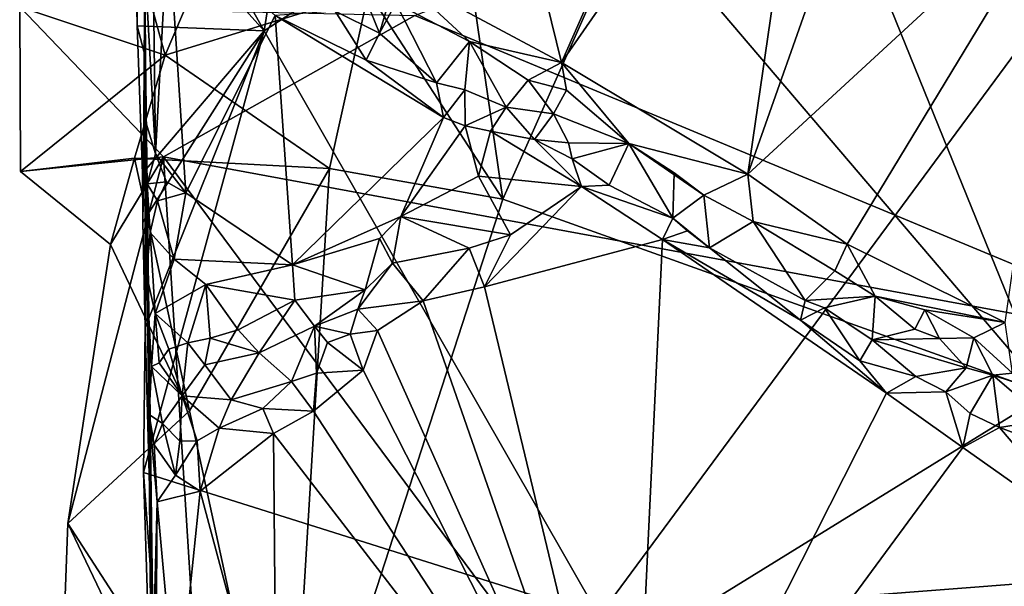
# Model space of a CAD drawing. Units: metres. Extents: x 25.3 to 28.2, y -12.5 to 9.1.
# Drawn here: x 25.3 to 26, y 4.6 to 5.1 of the extents above; entities that cross this region are included whole.
import ezdxf

# ---------------------------------------------------------------- set-up
doc = ezdxf.new("R2010")
doc.units = ezdxf.units.M

msp = doc.modelspace()

# ---------------------------------------------------------------- linework, layer by layer
at = {"layer": '1'}
for points in [[(25.47622, 5.05081, -1.57288), (25.50851, 5.25498, -1.56437), (26.56153, 5.7566, -1.31032)], [(25.72237, 4.62119, -1.51829), (25.47622, 5.05081, -1.57288), (26.56153, 5.7566, -1.31032)], [(25.72237, 4.62119, -1.51829), (26.56153, 5.7566, -1.31032), (26.80984, 4.70508, -1.25395)], [(25.38273, 5.43795, -1.28105), (25.38917, 5.03127, -1.55502), (25.38855, 5.09982, -0.99781)], [(25.38533, 5.28039, -1.44772), (25.38917, 5.03127, -1.55502), (25.38273, 5.43795, -1.28105)], [(25.60433, 5.39484, -0.9625), (25.57377, 5.09246, -0.97347), (25.6947, 5.0276, -0.97281)], [(25.60433, 5.39484, -0.9625), (25.6947, 5.0276, -0.97281), (25.82778, 5.32913, -0.97346)], [(25.38113, 5.15678, -1.59807), (25.38303, 5.05459, -1.5956), (25.38471, 5.33248, -1.44425)], [(25.38471, 5.33248, -1.44425), (25.38303, 5.05459, -1.5956), (25.38917, 5.03127, -1.55502)], [(25.38917, 5.03127, -1.55502), (25.38533, 5.28039, -1.44772), (25.38471, 5.33248, -1.44425)], [(25.82778, 5.32913, -0.97346), (25.6947, 5.0276, -0.97281), (25.88281, 5.29856, -0.97319)], [(25.6947, 5.0276, -0.97281), (25.8314, 4.94575, -0.97351), (25.88281, 5.29856, -0.97319)], [(25.88281, 5.29856, -0.97319), (25.8314, 4.94575, -0.97351), (25.9447, 5.26591, -0.97408)], [(25.7468, 5.14155, -1.36555), (26.05124, 4.78455, -1.32487), (25.85007, 5.28027, -1.34751)], [(25.85007, 5.28027, -1.34751), (26.05124, 4.78455, -1.32487), (26.15142, 5.24175, -1.30329)], [(25.58688, 5.06194, -1.45275), (26.13983, 5.2744, -1.46868), (26.18286, 4.81447, -1.47166)], [(25.9447, 5.26591, -0.97408), (25.8314, 4.94575, -0.97351), (26.06722, 5.16295, -0.9734)], [(25.38232, 5.21839, -1.59632), (25.50851, 5.25498, -1.56437), (25.47622, 5.05081, -1.57288)], [(25.47622, 5.05081, -1.57288), (25.38113, 5.15678, -1.59807), (25.38232, 5.21839, -1.59632)], [(25.4036, 5.03302, -1.45174), (25.45928, 5.164, -1.44452), (25.37303, 5.14421, -1.45226)], [(25.55294, 5.07907, -1.4121), (25.45928, 5.164, -1.44452), (25.4036, 5.03302, -1.45174)], [(25.38303, 5.05459, -1.5956), (25.38113, 5.15678, -1.59807), (25.47622, 5.05081, -1.57288)], [(26.06722, 5.16295, -0.9734), (25.8314, 4.94575, -0.97351), (25.90439, 4.89433, -0.97415)], [(26.06722, 5.16295, -0.9734), (25.90439, 4.89433, -0.97415), (26.02038, 4.83668, -0.97767)], [(25.37303, 5.14421, -1.45226), (25.29671, 5.06832, -1.44195), (25.4036, 5.03302, -1.45174)], [(25.65151, 4.92732, -1.38381), (25.7468, 5.14155, -1.36555), (25.62763, 5.09218, -1.38984)], [(25.7468, 5.14155, -1.36555), (25.65151, 4.92732, -1.38381), (26.05124, 4.78455, -1.32487)], [(25.39443, 5.12105, -0.99041), (25.39649, 4.96047, -0.98552), (25.40574, 5.13194, -0.98598)], [(25.39649, 4.96047, -0.98552), (25.41863, 4.93193, -0.98227), (25.40574, 5.13194, -0.98598)], [(25.40574, 5.13194, -0.98598), (25.41863, 4.93193, -0.98227), (25.48427, 5.06203, -0.99758)], [(25.39443, 5.12105, -0.99041), (25.38855, 5.09982, -0.99781), (25.39649, 4.96047, -0.98552)], [(25.38789, 4.98868, -1.00789), (25.38855, 5.09982, -0.99781), (25.38917, 5.03127, -1.55502)], [(25.38855, 5.09982, -0.99781), (25.38789, 4.98868, -1.00789), (25.39649, 4.96047, -0.98552)], [(25.53878, 5.10405, -0.97672), (25.52838, 5.06514, -1.00085), (25.56095, 5.0492, -0.99654)], [(25.53878, 5.10405, -0.97672), (25.56095, 5.0492, -0.99654), (25.57377, 5.09246, -0.97347)], [(25.55294, 5.07907, -1.4121), (25.65151, 4.92732, -1.38381), (25.62763, 5.09218, -1.38984)], [(25.57377, 5.09246, -0.97347), (25.56095, 5.0492, -0.99654), (25.57304, 5.07101, -0.97779)], [(25.57377, 5.09246, -0.97347), (25.57304, 5.07101, -0.97779), (25.62707, 5.04289, -0.97835)], [(25.57377, 5.09246, -0.97347), (25.62707, 5.04289, -0.97835), (25.6947, 5.0276, -0.97281)], [(25.55294, 5.07907, -1.4121), (25.4036, 5.03302, -1.45174), (25.52426, 4.94978, -1.41433)], [(25.52426, 4.94978, -1.41433), (25.65151, 4.92732, -1.38381), (25.55294, 5.07907, -1.4121)], [(25.57304, 5.07101, -0.97779), (25.56095, 5.0492, -0.99654), (25.6029, 5.01254, -1.01157)], [(25.57304, 5.07101, -0.97779), (25.6029, 5.01254, -1.01157), (25.62707, 5.04289, -0.97835)], [(25.29735, 4.94768, -1.44316), (25.29671, 5.06832, -1.44195), (25.40242, 4.95836, -1.44527)], [(25.29671, 5.06832, -1.44195), (25.58688, 5.06194, -1.45275), (25.40242, 4.95836, -1.44527)], [(25.4036, 5.03302, -1.45174), (25.29671, 5.06832, -1.44195), (25.29735, 4.94768, -1.44316)], [(25.52838, 5.06514, -1.00085), (25.48427, 5.06203, -0.99758), (25.55116, 5.02938, -1.00562)], [(25.52838, 5.06514, -1.00085), (25.55116, 5.02938, -1.00562), (25.56095, 5.0492, -0.99654)], [(25.40242, 4.95836, -1.44527), (25.58688, 5.06194, -1.45275), (26.18286, 4.81447, -1.47166)], [(25.48427, 5.06203, -0.99758), (25.41863, 4.93193, -0.98227), (25.49714, 4.87906, -0.99197)], [(25.48427, 5.06203, -0.99758), (25.49714, 4.87906, -0.99197), (25.60807, 4.98716, -1.01547)], [(25.48427, 5.06203, -0.99758), (25.60807, 4.98716, -1.01547), (25.55116, 5.02938, -1.00562)], [(25.38303, 5.05459, -1.5956), (25.38696, 4.946, -1.59374), (25.38917, 5.03127, -1.55502)], [(25.38696, 4.946, -1.59374), (25.38303, 5.05459, -1.5956), (25.47622, 5.05081, -1.57288)], [(25.38696, 4.946, -1.59374), (25.47622, 5.05081, -1.57288), (25.38724, 4.91029, -1.59296)], [(25.47622, 5.05081, -1.57288), (25.38884, 4.83315, -1.59453), (25.38724, 4.91029, -1.59296)], [(25.38884, 4.83315, -1.59453), (25.47622, 5.05081, -1.57288), (25.38765, 4.72664, -1.59694)], [(25.72237, 4.62119, -1.51829), (25.38765, 4.72664, -1.59694), (25.47622, 5.05081, -1.57288)], [(25.56095, 5.0492, -0.99654), (25.55116, 5.02938, -1.00562), (25.6029, 5.01254, -1.01157)], [(25.6029, 5.01254, -1.01157), (25.62373, 5.00747, -1.01072), (25.62707, 5.04289, -0.97835)], [(25.62707, 5.04289, -0.97835), (25.62373, 5.00747, -1.01072), (25.65409, 4.99479, -1.00621)], [(25.6947, 5.0276, -0.97281), (25.62707, 5.04289, -0.97835), (25.67017, 5.01473, -0.97613)], [(25.62707, 5.04289, -0.97835), (25.65409, 4.99479, -1.00621), (25.67017, 5.01473, -0.97613)], [(25.29735, 4.94768, -1.44316), (25.38112, 4.95733, -1.4479), (25.4036, 5.03302, -1.45174)], [(25.4036, 5.03302, -1.45174), (25.38112, 4.95733, -1.4479), (25.52426, 4.94978, -1.41433)], [(25.38696, 4.946, -1.59374), (25.38724, 4.91029, -1.59296), (25.38917, 5.03127, -1.55502)], [(25.38724, 4.91029, -1.59296), (25.38884, 4.83315, -1.59453), (25.38917, 5.03127, -1.55502)], [(25.38789, 4.98868, -1.00789), (25.38917, 5.03127, -1.55502), (25.38994, 4.87209, -1.0067)], [(25.3943, 4.63554, -1.56808), (25.38917, 5.03127, -1.55502), (25.38884, 4.83315, -1.59453)], [(25.38994, 4.87209, -1.0067), (25.38917, 5.03127, -1.55502), (25.39169, 4.76927, -1.05326)], [(25.39169, 4.76927, -1.05326), (25.38917, 5.03127, -1.55502), (25.39344, 4.54791, -1.07783)], [(25.39344, 4.54791, -1.07783), (25.38917, 5.03127, -1.55502), (25.39928, 4.221, -1.50422)], [(25.39928, 4.221, -1.50422), (25.38917, 5.03127, -1.55502), (25.3943, 4.63554, -1.56808)], [(25.55116, 5.02938, -1.00562), (25.60807, 4.98716, -1.01547), (25.6029, 5.01254, -1.01157)], [(25.67017, 5.01473, -0.97613), (25.69826, 5.0073, -0.9757), (25.6947, 5.0276, -0.97281)], [(25.6947, 5.0276, -0.97281), (25.69826, 5.0073, -0.9757), (25.744, 4.96819, -0.97858)], [(25.6947, 5.0276, -0.97281), (25.744, 4.96819, -0.97858), (25.8314, 4.94575, -0.97351)], [(25.6029, 5.01254, -1.01157), (25.60807, 4.98716, -1.01547), (25.62373, 5.00747, -1.01072)], [(25.67017, 5.01473, -0.97613), (25.65409, 4.99479, -1.00621), (25.68867, 4.99002, -0.99366)], [(25.67017, 5.01473, -0.97613), (25.68867, 4.99002, -0.99366), (25.69826, 5.0073, -0.9757)], [(25.62373, 5.00747, -1.01072), (25.60807, 4.98716, -1.01547), (25.62384, 4.98121, -1.01745)], [(25.62373, 5.00747, -1.01072), (25.62384, 4.98121, -1.01745), (25.65409, 4.99479, -1.00621)], [(25.69826, 5.0073, -0.9757), (25.68867, 4.99002, -0.99366), (25.744, 4.96819, -0.97858)], [(25.65409, 4.99479, -1.00621), (25.62384, 4.98121, -1.01745), (25.64248, 4.97725, -1.01735)], [(25.65409, 4.99479, -1.00621), (25.64248, 4.97725, -1.01735), (25.67487, 4.97099, -1.02097)], [(25.65409, 4.99479, -1.00621), (25.67487, 4.97099, -1.02097), (25.68867, 4.99002, -0.99366)], [(25.68867, 4.99002, -0.99366), (25.67487, 4.97099, -1.02097), (25.6997, 4.96871, -1.02135)], [(25.68867, 4.99002, -0.99366), (25.6997, 4.96871, -1.02135), (25.744, 4.96819, -0.97858)], [(25.38789, 4.98868, -1.00789), (25.38994, 4.87209, -1.0067), (25.39034, 4.93846, -0.99919)], [(25.38789, 4.98868, -1.00789), (25.39034, 4.93846, -0.99919), (25.39649, 4.96047, -0.98552)], [(25.49714, 4.87906, -0.99197), (25.5766, 4.91461, -1.00773), (25.60807, 4.98716, -1.01547)], [(25.60807, 4.98716, -1.01547), (25.5766, 4.91461, -1.00773), (25.62384, 4.98121, -1.01745)], [(25.62384, 4.98121, -1.01745), (25.5766, 4.91461, -1.00773), (25.63376, 4.94418, -1.02312)], [(25.62384, 4.98121, -1.01745), (25.63376, 4.94418, -1.02312), (25.64248, 4.97725, -1.01735)], [(25.64248, 4.97725, -1.01735), (25.63376, 4.94418, -1.02312), (25.70941, 4.93667, -1.04167)], [(25.67487, 4.97099, -1.02097), (25.64248, 4.97725, -1.01735), (25.70941, 4.93667, -1.04167)], [(25.6997, 4.96871, -1.02135), (25.67487, 4.97099, -1.02097), (25.7025, 4.95686, -1.03284)], [(25.7025, 4.95686, -1.03284), (25.67487, 4.97099, -1.02097), (25.70941, 4.93667, -1.04167)], [(25.6997, 4.96871, -1.02135), (25.7025, 4.95686, -1.03284), (25.744, 4.96819, -0.97858)], [(25.744, 4.96819, -0.97858), (25.7025, 4.95686, -1.03284), (25.72977, 4.93762, -1.03394)], [(25.744, 4.96819, -0.97858), (25.72977, 4.93762, -1.03394), (25.7764, 4.9134, -1.03885)], [(25.744, 4.96819, -0.97858), (25.7764, 4.9134, -1.03885), (25.77746, 4.94664, -0.98341)], [(25.744, 4.96819, -0.97858), (25.77746, 4.94664, -0.98341), (25.79924, 4.93024, -0.98354)], [(25.744, 4.96819, -0.97858), (25.79924, 4.93024, -0.98354), (25.8314, 4.94575, -0.97351)], [(25.36336, 4.89393, -1.44309), (25.29735, 4.94768, -1.44316), (25.40242, 4.95836, -1.44527)], [(25.38112, 4.95733, -1.4479), (25.29735, 4.94768, -1.44316), (25.36336, 4.89393, -1.44309)], [(25.33214, 4.68926, -1.44417), (25.36336, 4.89393, -1.44309), (25.40242, 4.95836, -1.44527)], [(25.43276, 4.47893, -1.44646), (25.33214, 4.68926, -1.44417), (25.40242, 4.95836, -1.44527)], [(25.38112, 4.95733, -1.4479), (25.36336, 4.89393, -1.44309), (25.42147, 4.77205, -1.43052)], [(25.52426, 4.94978, -1.41433), (25.38112, 4.95733, -1.4479), (25.42147, 4.77205, -1.43052)], [(25.39649, 4.96047, -0.98552), (25.39034, 4.93846, -0.99919), (25.40445, 4.93996, -0.98295)], [(25.40445, 4.93996, -0.98295), (25.41863, 4.93193, -0.98227), (25.39649, 4.96047, -0.98552)], [(25.43276, 4.47893, -1.44646), (25.40242, 4.95836, -1.44527), (26.33212, 3.70593, -1.48431)], [(25.40242, 4.95836, -1.44527), (26.18286, 4.81447, -1.47166), (26.33212, 3.70593, -1.48431)], [(25.7025, 4.95686, -1.03284), (25.70941, 4.93667, -1.04167), (25.72977, 4.93762, -1.03394)], [(25.52426, 4.94978, -1.41433), (25.42147, 4.77205, -1.43052), (25.49351, 4.44024, -1.41438)], [(25.52426, 4.94978, -1.41433), (25.49351, 4.44024, -1.41438), (25.65151, 4.92732, -1.38381)], [(25.77746, 4.94664, -0.98341), (25.7764, 4.9134, -1.03885), (25.79924, 4.93024, -0.98354)], [(25.39034, 4.93846, -0.99919), (25.39789, 4.92618, -0.98648), (25.40445, 4.93996, -0.98295)], [(25.40445, 4.93996, -0.98295), (25.39789, 4.92618, -0.98648), (25.41863, 4.93193, -0.98227)], [(25.63376, 4.94418, -1.02312), (25.5766, 4.91461, -1.00773), (25.65717, 4.90102, -1.04443)], [(25.63376, 4.94418, -1.02312), (25.65717, 4.90102, -1.04443), (25.70941, 4.93667, -1.04167)], [(25.8314, 4.94575, -0.97351), (25.79924, 4.93024, -0.98354), (25.83552, 4.91079, -0.97963)], [(25.8314, 4.94575, -0.97351), (25.83552, 4.91079, -0.97963), (25.90439, 4.89433, -0.97415)], [(25.39034, 4.93846, -0.99919), (25.38994, 4.87209, -1.0067), (25.39258, 4.9028, -0.99355)], [(25.39034, 4.93846, -0.99919), (25.39258, 4.9028, -0.99355), (25.39789, 4.92618, -0.98648)], [(25.41863, 4.93193, -0.98227), (25.39789, 4.92618, -0.98648), (25.41005, 4.88315, -0.98424)], [(25.41863, 4.93193, -0.98227), (25.41005, 4.88315, -0.98424), (25.49714, 4.87906, -0.99197)], [(25.65717, 4.90102, -1.04443), (25.63799, 4.86299, -1.04941), (25.70941, 4.93667, -1.04167)], [(25.70941, 4.93667, -1.04167), (25.63799, 4.86299, -1.04941), (25.7688, 4.89772, -1.05112)], [(25.72977, 4.93762, -1.03394), (25.70941, 4.93667, -1.04167), (25.7764, 4.9134, -1.03885)], [(25.70941, 4.93667, -1.04167), (25.7688, 4.89772, -1.05112), (25.7764, 4.9134, -1.03885)], [(25.39258, 4.9028, -0.99355), (25.41005, 4.88315, -0.98424), (25.39789, 4.92618, -0.98648)], [(26.05124, 4.78455, -1.32487), (25.65151, 4.92732, -1.38381), (25.49351, 4.44024, -1.41438)], [(25.7764, 4.9134, -1.03885), (25.80346, 4.89154, -1.03822), (25.79924, 4.93024, -0.98354)], [(25.80346, 4.89154, -1.03822), (25.83552, 4.91079, -0.97963), (25.79924, 4.93024, -0.98354)], [(25.49714, 4.87906, -0.99197), (25.56086, 4.89847, -1.01168), (25.5766, 4.91461, -1.00773)], [(25.56086, 4.89847, -1.01168), (25.5705, 4.88031, -1.027), (25.5766, 4.91461, -1.00773)], [(25.5705, 4.88031, -1.027), (25.62676, 4.89131, -1.03658), (25.5766, 4.91461, -1.00773)], [(25.5766, 4.91461, -1.00773), (25.62676, 4.89131, -1.03658), (25.65717, 4.90102, -1.04443)], [(25.7764, 4.9134, -1.03885), (25.7688, 4.89772, -1.05112), (25.78706, 4.90401, -1.0404)], [(25.7764, 4.9134, -1.03885), (25.78706, 4.90401, -1.0404), (25.80346, 4.89154, -1.03822)], [(25.83552, 4.91079, -0.97963), (25.80346, 4.89154, -1.03822), (25.87366, 4.85288, -1.04113)], [(25.83552, 4.91079, -0.97963), (25.87366, 4.85288, -1.04113), (25.89537, 4.87458, -0.9841)], [(25.83552, 4.91079, -0.97963), (25.89537, 4.87458, -0.9841), (25.90439, 4.89433, -0.97415)], [(25.78706, 4.90401, -1.0404), (25.7688, 4.89772, -1.05112), (25.80346, 4.89154, -1.03822)], [(25.39258, 4.9028, -0.99355), (25.38994, 4.87209, -1.0067), (25.39616, 4.84341, -0.99313)], [(25.39258, 4.9028, -0.99355), (25.39616, 4.84341, -0.99313), (25.41005, 4.88315, -0.98424)], [(25.49714, 4.87906, -0.99197), (25.55047, 4.86079, -1.01226), (25.56086, 4.89847, -1.01168)], [(25.56086, 4.89847, -1.01168), (25.55047, 4.86079, -1.01226), (25.5705, 4.88031, -1.027)], [(25.62676, 4.89131, -1.03658), (25.63799, 4.86299, -1.04941), (25.65717, 4.90102, -1.04443)], [(25.63799, 4.86299, -1.04941), (25.74585, 4.41454, -1.05532), (25.7688, 4.89772, -1.05112)], [(25.93324, 4.78493, -1.05176), (25.7688, 4.89772, -1.05112), (25.74585, 4.41454, -1.05532)], [(25.80346, 4.89154, -1.03822), (25.7688, 4.89772, -1.05112), (25.87015, 4.83846, -1.04937)], [(25.87015, 4.83846, -1.04937), (25.7688, 4.89772, -1.05112), (25.93324, 4.78493, -1.05176)], [(25.33214, 4.68926, -1.44417), (25.42147, 4.77205, -1.43052), (25.36336, 4.89393, -1.44309)], [(25.5705, 4.88031, -1.027), (25.59311, 4.85261, -1.0452), (25.62676, 4.89131, -1.03658)], [(25.62676, 4.89131, -1.03658), (25.59311, 4.85261, -1.0452), (25.63799, 4.86299, -1.04941)], [(25.80346, 4.89154, -1.03822), (25.87015, 4.83846, -1.04937), (25.87366, 4.85288, -1.04113)], [(25.90439, 4.89433, -0.97415), (25.89537, 4.87458, -0.9841), (25.92504, 4.85609, -0.98116)], [(25.90439, 4.89433, -0.97415), (25.92504, 4.85609, -0.98116), (26.02038, 4.83668, -0.97767)], [(25.41005, 4.88315, -0.98424), (25.39616, 4.84341, -0.99313), (25.43337, 4.86458, -0.98272)], [(25.41005, 4.88315, -0.98424), (25.43337, 4.86458, -0.98272), (25.49714, 4.87906, -0.99197)], [(25.49714, 4.87906, -0.99197), (25.43337, 4.86458, -0.98272), (25.49872, 4.85309, -1.00177)], [(25.49714, 4.87906, -0.99197), (25.49872, 4.85309, -1.00177), (25.55047, 4.86079, -1.01226)], [(25.5705, 4.88031, -1.027), (25.54506, 4.84649, -1.02224), (25.59311, 4.85261, -1.0452)], [(25.5705, 4.88031, -1.027), (25.55047, 4.86079, -1.01226), (25.54506, 4.84649, -1.02224)], [(25.89537, 4.87458, -0.9841), (25.87366, 4.85288, -1.04113), (25.92504, 4.85609, -0.98116)], [(25.39345, 4.80454, -1.00578), (25.38994, 4.87209, -1.0067), (25.39169, 4.76927, -1.05326)], [(25.38994, 4.87209, -1.0067), (25.39345, 4.80454, -1.00578), (25.39616, 4.84341, -0.99313)], [(25.43337, 4.86458, -0.98272), (25.39616, 4.84341, -0.99313), (25.42021, 4.82183, -0.99176)], [(25.43337, 4.86458, -0.98272), (25.42021, 4.82183, -0.99176), (25.4366, 4.82541, -0.99318)], [(25.43337, 4.86458, -0.98272), (25.4366, 4.82541, -0.99318), (25.45715, 4.83141, -0.98796)], [(25.43337, 4.86458, -0.98272), (25.45715, 4.83141, -0.98796), (25.49872, 4.85309, -1.00177)], [(25.49872, 4.85309, -1.00177), (25.51315, 4.83415, -1.02227), (25.55047, 4.86079, -1.01226)], [(25.55047, 4.86079, -1.01226), (25.51315, 4.83415, -1.02227), (25.54506, 4.84649, -1.02224)], [(25.59311, 4.85261, -1.0452), (25.74585, 4.41454, -1.05532), (25.63799, 4.86299, -1.04941)], [(25.45715, 4.83141, -0.98796), (25.47264, 4.81456, -1.00151), (25.49872, 4.85309, -1.00177)], [(25.49872, 4.85309, -1.00177), (25.47264, 4.81456, -1.00151), (25.51315, 4.83415, -1.02227)], [(25.54506, 4.84649, -1.02224), (25.55944, 4.83103, -1.03828), (25.59311, 4.85261, -1.0452)], [(25.59311, 4.85261, -1.0452), (25.55944, 4.83103, -1.03828), (25.74585, 4.41454, -1.05532)], [(25.87366, 4.85288, -1.04113), (25.87015, 4.83846, -1.04937), (25.88788, 4.84749, -1.03518)], [(25.87366, 4.85288, -1.04113), (25.88788, 4.84749, -1.03518), (25.92504, 4.85609, -0.98116)], [(25.92504, 4.85609, -0.98116), (25.88788, 4.84749, -1.03518), (25.9228, 4.82415, -1.03677)], [(25.92504, 4.85609, -0.98116), (25.9228, 4.82415, -1.03677), (25.95411, 4.83179, -0.9956)], [(25.92504, 4.85609, -0.98116), (25.95411, 4.83179, -0.9956), (25.96159, 4.84606, -0.98197)], [(25.92504, 4.85609, -0.98116), (25.96159, 4.84606, -0.98197), (26.02038, 4.83668, -0.97767)], [(25.51315, 4.83415, -1.02227), (25.53949, 4.82811, -1.03592), (25.54506, 4.84649, -1.02224)], [(25.54506, 4.84649, -1.02224), (25.53949, 4.82811, -1.03592), (25.55944, 4.83103, -1.03828)], [(25.88788, 4.84749, -1.03518), (25.87015, 4.83846, -1.04937), (25.91387, 4.80854, -1.04947)], [(25.88788, 4.84749, -1.03518), (25.91387, 4.80854, -1.04947), (25.9228, 4.82415, -1.03677)], [(25.96159, 4.84606, -0.98197), (25.95411, 4.83179, -0.9956), (25.97231, 4.82513, -0.98982)], [(25.96159, 4.84606, -0.98197), (25.97231, 4.82513, -0.98982), (25.99737, 4.82547, -0.9811)], [(26.02038, 4.83668, -0.97767), (25.96159, 4.84606, -0.98197), (25.99737, 4.82547, -0.9811)], [(25.39616, 4.84341, -0.99313), (25.39345, 4.80454, -1.00578), (25.39913, 4.80718, -0.99607)], [(25.39616, 4.84341, -0.99313), (25.39913, 4.80718, -0.99607), (25.40617, 4.81719, -0.99208)], [(25.39616, 4.84341, -0.99313), (25.40617, 4.81719, -0.99208), (25.42021, 4.82183, -0.99176)], [(25.87015, 4.83846, -1.04937), (25.93324, 4.78493, -1.05176), (25.91387, 4.80854, -1.04947)], [(25.38884, 4.83315, -1.59453), (25.38765, 4.72664, -1.59694), (25.3943, 4.63554, -1.56808)], [(25.45715, 4.83141, -0.98796), (25.4366, 4.82541, -0.99318), (25.47264, 4.81456, -1.00151)], [(25.47264, 4.81456, -1.00151), (25.49627, 4.79338, -1.03499), (25.51315, 4.83415, -1.02227)], [(25.51315, 4.83415, -1.02227), (25.49627, 4.79338, -1.03499), (25.51478, 4.79962, -1.03999)], [(25.51315, 4.83415, -1.02227), (25.51478, 4.79962, -1.03999), (25.52274, 4.82223, -1.0392)], [(25.51315, 4.83415, -1.02227), (25.52274, 4.82223, -1.0392), (25.53949, 4.82811, -1.03592)], [(25.55944, 4.83103, -1.03828), (25.53949, 4.82811, -1.03592), (25.54903, 4.80182, -1.04757)], [(25.55944, 4.83103, -1.03828), (25.54903, 4.80182, -1.04757), (25.74585, 4.41454, -1.05532)], [(25.95411, 4.83179, -0.9956), (25.9228, 4.82415, -1.03677), (25.97231, 4.82513, -0.98982)], [(26.02038, 4.83668, -0.97767), (25.99737, 4.82547, -0.9811), (26.02599, 4.79966, -0.98439)], [(25.42021, 4.82183, -0.99176), (25.43264, 4.80565, -1.00304), (25.4366, 4.82541, -0.99318)], [(25.4366, 4.82541, -0.99318), (25.43264, 4.80565, -1.00304), (25.47264, 4.81456, -1.00151)], [(25.52274, 4.82223, -1.0392), (25.54903, 4.80182, -1.04757), (25.53949, 4.82811, -1.03592)], [(25.9228, 4.82415, -1.03677), (25.91387, 4.80854, -1.04947), (25.9548, 4.79726, -1.04947)], [(25.97231, 4.82513, -0.98982), (25.9228, 4.82415, -1.03677), (25.99192, 4.80347, -1.00147)], [(25.9228, 4.82415, -1.03677), (25.9548, 4.79726, -1.04947), (25.99192, 4.80347, -1.00147)], [(25.97231, 4.82513, -0.98982), (25.99192, 4.80347, -1.00147), (25.99737, 4.82547, -0.9811)], [(25.99737, 4.82547, -0.9811), (25.99192, 4.80347, -1.00147), (26.01141, 4.79806, -0.99203)], [(25.99737, 4.82547, -0.9811), (26.01141, 4.79806, -0.99203), (26.02599, 4.79966, -0.98439)], [(25.40617, 4.81719, -0.99208), (25.39913, 4.80718, -0.99607), (25.41593, 4.78302, -1.00935)], [(25.40617, 4.81719, -0.99208), (25.41593, 4.78302, -1.00935), (25.42021, 4.82183, -0.99176)], [(25.42021, 4.82183, -0.99176), (25.41593, 4.78302, -1.00935), (25.43264, 4.80565, -1.00304)], [(25.52274, 4.82223, -1.0392), (25.51478, 4.79962, -1.03999), (25.54903, 4.80182, -1.04757)], [(25.43264, 4.80565, -1.00304), (25.45192, 4.78016, -1.03348), (25.47264, 4.81456, -1.00151)], [(25.47264, 4.81456, -1.00151), (25.45192, 4.78016, -1.03348), (25.49627, 4.79338, -1.03499)], [(25.39345, 4.80454, -1.00578), (25.39169, 4.76927, -1.05326), (25.40162, 4.76278, -1.03804)], [(25.39913, 4.80718, -0.99607), (25.39345, 4.80454, -1.00578), (25.41593, 4.78302, -1.00935)], [(25.39345, 4.80454, -1.00578), (25.40162, 4.76278, -1.03804), (25.41593, 4.78302, -1.00935)], [(25.43264, 4.80565, -1.00304), (25.41593, 4.78302, -1.00935), (25.45192, 4.78016, -1.03348)], [(25.51478, 4.79962, -1.03999), (25.51261, 4.77163, -1.0483), (25.54903, 4.80182, -1.04757)], [(25.51261, 4.77163, -1.0483), (25.74585, 4.41454, -1.05532), (25.54903, 4.80182, -1.04757)], [(25.91387, 4.80854, -1.04947), (25.93324, 4.78493, -1.05176), (25.9548, 4.79726, -1.04947)], [(25.9548, 4.79726, -1.04947), (25.97686, 4.78596, -1.04068), (25.99192, 4.80347, -1.00147)], [(25.99192, 4.80347, -1.00147), (25.97686, 4.78596, -1.04068), (26.01141, 4.79806, -0.99203)], [(25.51478, 4.79962, -1.03999), (25.49627, 4.79338, -1.03499), (25.51261, 4.77163, -1.0483)], [(25.9548, 4.79726, -1.04947), (25.93324, 4.78493, -1.05176), (25.97686, 4.78596, -1.04068)], [(25.97686, 4.78596, -1.04068), (25.99475, 4.76997, -1.04338), (26.01141, 4.79806, -0.99203)], [(26.01141, 4.79806, -0.99203), (25.99475, 4.76997, -1.04338), (26.01637, 4.75983, -1.0495)], [(26.02599, 4.79966, -0.98439), (26.01141, 4.79806, -0.99203), (26.05621, 4.78355, -0.99098)], [(26.01141, 4.79806, -0.99203), (26.01637, 4.75983, -1.0495), (26.05021, 4.76513, -1.01625)], [(26.05621, 4.78355, -0.99098), (26.01141, 4.79806, -0.99203), (26.05021, 4.76513, -1.01625)], [(25.45192, 4.78016, -1.03348), (25.47533, 4.7738, -1.04473), (25.49627, 4.79338, -1.03499)], [(25.49627, 4.79338, -1.03499), (25.47533, 4.7738, -1.04473), (25.51261, 4.77163, -1.0483)], [(25.40162, 4.76278, -1.03804), (25.41422, 4.7497, -1.03887), (25.41593, 4.78302, -1.00935)], [(25.41593, 4.78302, -1.00935), (25.41422, 4.7497, -1.03887), (25.42706, 4.75003, -1.03783)], [(25.41593, 4.78302, -1.00935), (25.42706, 4.75003, -1.03783), (25.44332, 4.75924, -1.03568)], [(25.41593, 4.78302, -1.00935), (25.44332, 4.75924, -1.03568), (25.45192, 4.78016, -1.03348)], [(25.45192, 4.78016, -1.03348), (25.44332, 4.75924, -1.03568), (25.47533, 4.7738, -1.04473)], [(25.87056, 2.99007, -1.36671), (26.05124, 4.78455, -1.32487), (25.49351, 4.44024, -1.41438)], [(25.93324, 4.78493, -1.05176), (25.74585, 4.41454, -1.05532), (25.98935, 4.74495, -1.05291)], [(26.75225, 4.30214, -1.20255), (26.05124, 4.78455, -1.32487), (25.87056, 2.99007, -1.36671)], [(25.97686, 4.78596, -1.04068), (25.93324, 4.78493, -1.05176), (25.98935, 4.74495, -1.05291)], [(25.97686, 4.78596, -1.04068), (25.98935, 4.74495, -1.05291), (25.99475, 4.76997, -1.04338)], [(25.47533, 4.7738, -1.04473), (25.44332, 4.75924, -1.03568), (25.48317, 4.75535, -1.04849)], [(25.47533, 4.7738, -1.04473), (25.48317, 4.75535, -1.04849), (25.51261, 4.77163, -1.0483)], [(25.42147, 4.77205, -1.43052), (25.33214, 4.68926, -1.44417), (25.49351, 4.44024, -1.41438)], [(25.39169, 4.76927, -1.05326), (25.39344, 4.54791, -1.07783), (25.39764, 4.7052, -1.05172)], [(25.39169, 4.76927, -1.05326), (25.39547, 4.74712, -1.05141), (25.40162, 4.76278, -1.03804)], [(25.39547, 4.74712, -1.05141), (25.39169, 4.76927, -1.05326), (25.39764, 4.7052, -1.05172)], [(25.51261, 4.77163, -1.0483), (25.48317, 4.75535, -1.04849), (25.74585, 4.41454, -1.05532)], [(25.99475, 4.76997, -1.04338), (25.98935, 4.74495, -1.05291), (26.01637, 4.75983, -1.0495)], [(25.40162, 4.76278, -1.03804), (25.39547, 4.74712, -1.05141), (25.41119, 4.72479, -1.04626)], [(25.40162, 4.76278, -1.03804), (25.41119, 4.72479, -1.04626), (25.41422, 4.7497, -1.03887)], [(25.44332, 4.75924, -1.03568), (25.42706, 4.75003, -1.03783), (25.42921, 4.71302, -1.04745)], [(25.44332, 4.75924, -1.03568), (25.42921, 4.71302, -1.04745), (25.48317, 4.75535, -1.04849)], [(26.01637, 4.75983, -1.0495), (25.98935, 4.74495, -1.05291), (26.08869, 4.67486, -1.05518)], [(26.01637, 4.75983, -1.0495), (26.04087, 4.75064, -1.0416), (26.05021, 4.76513, -1.01625)], [(26.01637, 4.75983, -1.0495), (26.08869, 4.67486, -1.05518), (26.04087, 4.75064, -1.0416)], [(25.42921, 4.71302, -1.04745), (25.48544, 4.5042, -1.0478), (25.48317, 4.75535, -1.04849)], [(25.48317, 4.75535, -1.04849), (25.48544, 4.5042, -1.0478), (25.74585, 4.41454, -1.05532)], [(25.39547, 4.74712, -1.05141), (25.39764, 4.7052, -1.05172), (25.41119, 4.72479, -1.04626)], [(25.41422, 4.7497, -1.03887), (25.41119, 4.72479, -1.04626), (25.42706, 4.75003, -1.03783)], [(25.42706, 4.75003, -1.03783), (25.41119, 4.72479, -1.04626), (25.42921, 4.71302, -1.04745)], [(25.98935, 4.74495, -1.05291), (25.74585, 4.41454, -1.05532), (26.08869, 4.67486, -1.05518)], [(25.38765, 4.72664, -1.59694), (25.39077, 4.6261, -1.59741), (25.3943, 4.63554, -1.56808)], [(25.39077, 4.6261, -1.59741), (25.38765, 4.72664, -1.59694), (25.72237, 4.62119, -1.51829)], [(25.39764, 4.7052, -1.05172), (25.42921, 4.71302, -1.04745), (25.41119, 4.72479, -1.04626)], [(25.39764, 4.7052, -1.05172), (25.41214, 4.54658, -1.0489), (25.42921, 4.71302, -1.04745)], [(25.42921, 4.71302, -1.04745), (25.41214, 4.54658, -1.0489), (25.48544, 4.5042, -1.0478)], [(25.39764, 4.7052, -1.05172), (25.39344, 4.54791, -1.07783), (25.39684, 4.60707, -1.05584)], [(25.39764, 4.7052, -1.05172), (25.39684, 4.60707, -1.05584), (25.41214, 4.54658, -1.0489)], [(26.80984, 4.70508, -1.25395), (26.8552, 4.22405, -1.24521), (25.72237, 4.62119, -1.51829)], [(25.32364, 4.46438, -1.44265), (25.33214, 4.68926, -1.44417), (25.43276, 4.47893, -1.44646)], [(25.33214, 4.68926, -1.44417), (25.32364, 4.46438, -1.44265), (25.49351, 4.44024, -1.41438)], [(25.74585, 4.41454, -1.05532), (26.05399, 4.54676, -1.05086), (26.08869, 4.67486, -1.05518)]]:
    msp.add_3dface(points, dxfattribs=at)

doc.saveas('drawing.dxf')
